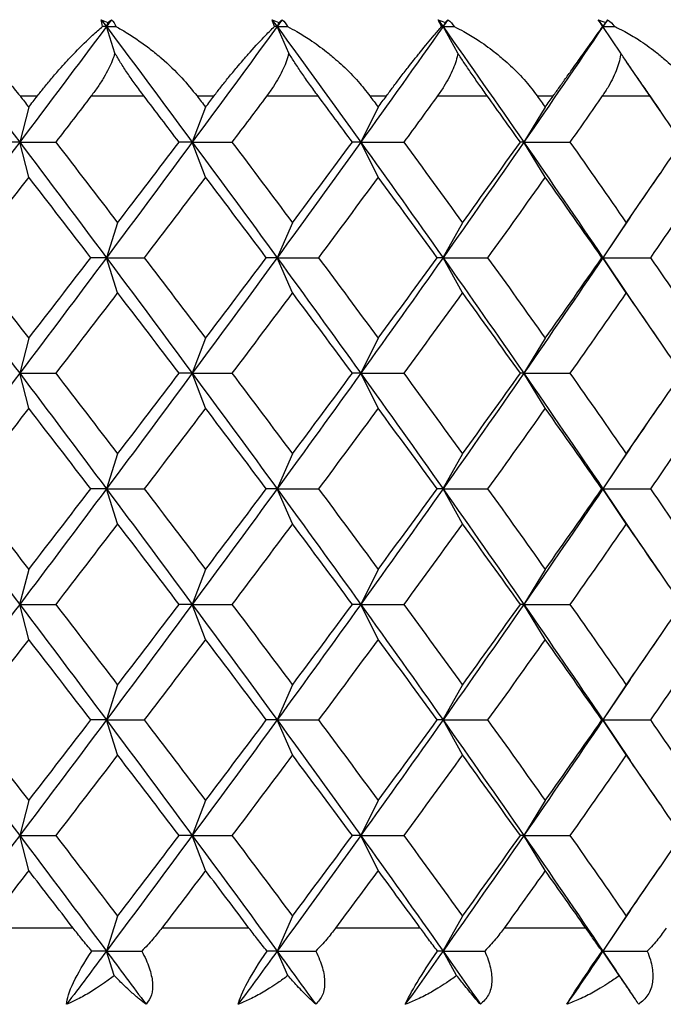
# Paper-space layout '_Bottom' of a CAD drawing. Units: millimetres. Extents: x -38 to 38, y -19 to 134.
# Drawn here: x 2 to 6, y -6 to 0 of the extents above; entities that cross this region are included whole.
import ezdxf

# ---------------------------------------------------------------- set-up
doc = ezdxf.new("R2010")
doc.units = ezdxf.units.MM

psp = doc.layouts.new('_Bottom')

# ---------------------------------------------------------------- linework, layer by layer
at = {"color": 7, "linetype": 'Continuous', "lineweight": 25}
for p, q in [((2.7406, -0.0586), (2.7328, -0.083)), ((3.7694, -0.0586), (3.7587, -0.083)), ((4.7695, -0.0586), (4.756, -0.083)), ((5.7334, -0.0586), (5.717, -0.083)), ((2.7841, -0.2435), (2.7328, -0.083)), ((3.8293, -0.2435), (3.7587, -0.083)), ((4.8453, -0.2435), (4.756, -0.083)), ((5.8244, -0.2435), (5.717, -0.083)), ((6.0619, -0.589), (5.8597, -0.2945)), ((2.2139, -0.5), (2.318, -0.5)), ((2.6414, -0.5), (2.9581, -0.5)), ((3.2777, -0.5), (3.3797, -0.5)), ((3.6962, -0.5), (4.0054, -0.5)), ((4.3165, -0.5), (4.4157, -0.5)), ((4.7228, -0.5), (5.0221, -0.5)), ((5.3225, -0.5), (5.4181, -0.5)), ((5.7136, -0.5), (6.0007, -0.5)), ((2.2659, -0.5674), (2.2115, -0.7774)), ((3.3287, -0.5674), (3.2488, -0.7774)), ((4.3661, -0.5674), (4.2613, -0.7774)), ((5.3703, -0.5674), (5.2414, -0.7774)), ((2.266, -0.9876), (2.2116, -0.7775)), ((3.3288, -0.9876), (3.2489, -0.7775)), ((4.3662, -0.9876), (4.2614, -0.7775)), ((5.3704, -0.9876), (5.2415, -0.7775)), ((5.8597, -1.2603), (6.0621, -0.9654)), ((5.8806, -1.2276), (5.7171, -1.472)), ((2.7999, -1.2618), (2.7327, -1.4718)), ((3.851, -1.2618), (3.7586, -1.4718)), ((4.8728, -1.2618), (4.7558, -1.4718)), ((5.8575, -1.2618), (5.7169, -1.4718)), ((2.8001, -1.6821), (2.7329, -1.472)), ((3.8512, -1.6821), (3.7588, -1.472)), ((4.873, -1.6821), (4.756, -1.472)), ((5.7171, -1.4718), (5.8796, -1.7147)), ((5.8577, -1.6821), (5.7171, -1.472)), ((6.061, -1.977), (5.8586, -1.6822)), ((2.2658, -1.9562), (2.2114, -2.1662)), ((3.3285, -1.9562), (3.2486, -2.1662)), ((4.366, -1.9562), (4.2612, -2.1662)), ((5.3702, -1.9562), (5.2413, -2.1662)), ((2.2661, -2.3766), (2.2117, -2.1665)), ((3.3289, -2.3766), (3.249, -2.1665)), ((4.3663, -2.3766), (4.2615, -2.1665)), ((5.3705, -2.3766), (5.2416, -2.1665)), ((5.8594, -2.6493), (6.0618, -2.3545)), ((2.7998, -2.6506), (2.7326, -2.8607)), ((3.8509, -2.6506), (3.7584, -2.8607)), ((4.8727, -2.6506), (4.7557, -2.8607)), ((5.8574, -2.6506), (5.7168, -2.8607)), ((5.8805, -2.6169), (5.7172, -2.861)), ((2.8002, -3.071), (2.733, -2.861)), ((3.8513, -3.071), (3.7588, -2.861)), ((4.873, -3.071), (4.7561, -2.861)), ((5.7172, -2.8607), (5.8811, -3.1056)), ((5.8577, -3.071), (5.7172, -2.861)), ((6.0624, -3.368), (5.86, -3.0732)), ((2.2657, -3.345), (2.2113, -3.5551)), ((3.3285, -3.345), (3.2486, -3.5551)), ((4.3659, -3.345), (4.2611, -3.5551)), ((5.3701, -3.345), (5.2413, -3.5551)), ((2.2661, -3.7655), (2.2117, -3.5554)), ((3.3289, -3.7655), (3.249, -3.5554)), ((4.3663, -3.7655), (4.2615, -3.5554)), ((5.3705, -3.7655), (5.2416, -3.5554)), ((5.8594, -4.0382), (6.0618, -3.7434)), ((5.8805, -4.0057), (5.7171, -4.2498)), ((2.7998, -4.0395), (2.7326, -4.2496)), ((3.8509, -4.0395), (3.7585, -4.2496)), ((4.8727, -4.0395), (4.7558, -4.2496)), ((5.8574, -4.0395), (5.7168, -4.2496)), ((2.8001, -4.4599), (2.7329, -4.2498)), ((3.8512, -4.4599), (3.7588, -4.2498)), ((4.873, -4.4599), (4.756, -4.2498)), ((5.7171, -4.2496), (5.8806, -4.494)), ((5.8577, -4.4599), (5.7171, -4.2498)), ((6.0622, -4.7563), (5.8597, -4.4614)), ((2.2658, -4.734), (2.2115, -4.9441)), ((3.3286, -4.734), (3.2487, -4.9441)), ((4.3661, -4.734), (4.2613, -4.9441)), ((5.3703, -4.734), (5.2414, -4.9441)), ((2.266, -5.1542), (2.2116, -4.9442)), ((3.3288, -5.1542), (3.2489, -4.9442)), ((4.3662, -5.1542), (4.2614, -4.9442)), ((5.3704, -5.1542), (5.2415, -4.9442)), ((5.8595, -5.4274), (6.0617, -5.1328)), ((2.8, -5.4285), (2.7328, -5.6386)), ((3.8511, -5.4285), (3.7587, -5.6386)), ((4.8729, -5.4285), (4.7559, -5.6386)), ((5.8802, -5.3947), (5.717, -5.6386)), ((5.8576, -5.4285), (5.717, -5.6386)), ((2.5325, -5.5), (1.9983, -5.5)), ((3.5897, -5.5), (3.0662, -5.5)), ((4.6196, -5.5), (4.1107, -5.5)), ((5.6143, -5.5), (5.1239, -5.5)), ((2.7799, -5.7858), (2.7328, -5.6386)), ((3.8235, -5.7858), (3.7587, -5.6386)), ((4.8379, -5.7858), (4.756, -5.6386)), ((5.8156, -5.7858), (5.717, -5.6386)), ((5.717, -5.6386), (5.7974, -5.7579)), ((5.8801, -5.8791), (5.797, -5.757))]:
    psp.add_line(p, q, dxfattribs=at)
for points in [[(2.7019, -0.0417), (2.7146, -0.0469), (2.7275, -0.0525), (2.7406, -0.0586)], [(2.7098, -0.083), (2.7053, -0.0674), (2.7026, -0.0535), (2.7019, -0.0417)], [(2.7019, -0.0417), (2.7122, -0.0555), (2.7225, -0.0693), (2.7328, -0.083)], [(2.7636, -0.0417), (2.7534, -0.0555), (2.7431, -0.0693), (2.7328, -0.083)], [(2.7406, -0.0586), (2.7485, -0.0526), (2.7562, -0.047), (2.7636, -0.0417)], [(2.7636, -0.0417), (2.7752, -0.0537), (2.7838, -0.0676), (2.7897, -0.083)], [(3.7286, -0.0417), (3.7421, -0.0469), (3.7557, -0.0526), (3.7694, -0.0586)], [(3.743, -0.083), (3.7365, -0.0674), (3.7316, -0.0535), (3.7286, -0.0417)], [(3.7286, -0.0417), (3.7386, -0.0555), (3.7486, -0.0693), (3.7587, -0.083)], [(3.7888, -0.0417), (3.7787, -0.0555), (3.7687, -0.0693), (3.7587, -0.083)], [(3.7694, -0.0586), (3.7761, -0.0526), (3.7826, -0.047), (3.7888, -0.0417)], [(3.7888, -0.0417), (3.8025, -0.0537), (3.8132, -0.0676), (3.8211, -0.083)], [(4.7268, -0.0417), (4.741, -0.0469), (4.7552, -0.0526), (4.7695, -0.0586)], [(4.7478, -0.083), (4.7393, -0.0674), (4.7322, -0.0535), (4.7268, -0.0417)], [(4.7268, -0.0417), (4.7365, -0.0555), (4.7462, -0.0693), (4.756, -0.083)], [(4.7851, -0.0417), (4.7754, -0.0555), (4.7657, -0.0693), (4.756, -0.083)], [(4.7695, -0.0586), (4.775, -0.0526), (4.7802, -0.047), (4.7851, -0.0417)], [(4.7851, -0.0417), (4.8009, -0.0537), (4.8135, -0.0676), (4.8233, -0.083)], [(5.6891, -0.0417), (5.7038, -0.0469), (5.7186, -0.0526), (5.7334, -0.0586)], [(5.7164, -0.083), (5.706, -0.0674), (5.6968, -0.0535), (5.6891, -0.0417)], [(5.6891, -0.0417), (5.6984, -0.0555), (5.7077, -0.0693), (5.717, -0.083)], [(5.745, -0.0417), (5.7357, -0.0555), (5.7263, -0.0693), (5.717, -0.083)], [(5.7334, -0.0586), (5.7375, -0.0526), (5.7414, -0.047), (5.745, -0.0417)], [(5.745, -0.0417), (5.7627, -0.0537), (5.7772, -0.0676), (5.7888, -0.083)], [(1.6861, -0.083), (1.8619, -0.3145), (2.0371, -0.546), (2.2116, -0.7774)], [(2.7328, -0.083), (2.5599, -0.3145), (2.3861, -0.546), (2.2116, -0.7775)], [(2.7328, -0.083), (2.7252, -0.083), (2.7176, -0.083), (2.7098, -0.083)], [(2.7328, -0.083), (2.9057, -0.3145), (3.0778, -0.546), (3.2489, -0.7774)], [(2.7328, -0.083), (2.7517, -0.083), (2.7707, -0.083), (2.7897, -0.083)], [(3.7587, -0.083), (3.5899, -0.3145), (3.4199, -0.546), (3.2489, -0.7775)], [(3.7587, -0.083), (3.7535, -0.083), (3.7483, -0.083), (3.743, -0.083)], [(3.7587, -0.083), (3.9275, -0.3145), (4.0951, -0.546), (4.2614, -0.7774)], [(3.7587, -0.083), (3.7794, -0.083), (3.8002, -0.083), (3.8211, -0.083)], [(4.756, -0.083), (4.5926, -0.3145), (4.4277, -0.546), (4.2614, -0.7775)], [(4.756, -0.083), (4.7533, -0.083), (4.7506, -0.083), (4.7478, -0.083)], [(4.756, -0.083), (4.9194, -0.3145), (5.0813, -0.546), (5.2415, -0.7774)], [(4.756, -0.083), (4.7783, -0.083), (4.8008, -0.083), (4.8233, -0.083)], [(5.717, -0.083), (5.5603, -0.3145), (5.4017, -0.546), (5.2415, -0.7775)], [(5.717, -0.083), (5.7169, -0.083), (5.7167, -0.083), (5.7164, -0.083)], [(5.717, -0.083), (5.7409, -0.083), (5.7648, -0.083), (5.7888, -0.083)], [(2.2139, -0.5), (2.2312, -0.5225), (2.2486, -0.5449), (2.2659, -0.5674)], [(2.2659, -0.5674), (2.2833, -0.5449), (2.3006, -0.5225), (2.318, -0.5)], [(2.6414, -0.5), (2.5704, -0.5925), (2.4992, -0.685), (2.428, -0.7775)], [(3.1694, -0.7775), (3.0991, -0.685), (3.0287, -0.5925), (2.9581, -0.5)], [(3.2777, -0.5), (3.2947, -0.5225), (3.3117, -0.5449), (3.3287, -0.5674)], [(3.3287, -0.5674), (3.3457, -0.5449), (3.3627, -0.5225), (3.3797, -0.5)], [(3.6962, -0.5), (3.6268, -0.5925), (3.5572, -0.685), (3.4874, -0.7775)], [(4.2112, -0.7775), (4.1428, -0.685), (4.0742, -0.5925), (4.0054, -0.5)], [(4.3165, -0.5), (4.3331, -0.5225), (4.3496, -0.5449), (4.3662, -0.5674)], [(4.3662, -0.5674), (4.3827, -0.5449), (4.3992, -0.5225), (4.4157, -0.5)], [(4.7228, -0.5), (4.6556, -0.5925), (4.5881, -0.685), (4.5204, -0.7775)], [(5.2209, -0.7775), (5.1549, -0.685), (5.0887, -0.5925), (5.0221, -0.5)], [(5.3225, -0.5), (5.3385, -0.5225), (5.3544, -0.5449), (5.3704, -0.5674)], [(5.3704, -0.5674), (5.3863, -0.5449), (5.4022, -0.5225), (5.4181, -0.5)], [(5.7136, -0.5), (5.649, -0.5925), (5.5841, -0.685), (5.5189, -0.7775)], [(6.1909, -0.7775), (6.1278, -0.685), (6.0644, -0.5925), (6.0007, -0.5)], [(2.2116, -0.7775), (2.0371, -1.009), (1.862, -1.2405), (1.6862, -1.472)], [(2.2115, -0.7774), (2.1769, -0.7774), (2.1408, -0.7774), (2.1034, -0.7774)], [(2.2116, -0.7774), (2.3861, -1.0089), (2.5599, -1.2404), (2.7329, -1.4718)], [(2.2116, -0.7775), (2.2825, -0.7775), (2.3547, -0.7775), (2.428, -0.7775)], [(2.428, -0.7775), (2.5524, -0.9389), (2.6764, -1.1004), (2.8, -1.2619)], [(3.2489, -0.7775), (3.0779, -1.009), (2.9058, -1.2405), (2.7329, -1.472)], [(2.8, -1.2619), (2.9236, -1.1004), (3.0467, -0.9389), (3.1694, -0.7775)], [(3.2488, -0.7774), (3.2237, -0.7774), (3.1972, -0.7774), (3.1693, -0.7774)], [(3.2489, -0.7774), (3.4199, -1.0089), (3.5899, -1.2404), (3.7588, -1.4718)], [(3.2489, -0.7775), (3.3272, -0.7775), (3.4068, -0.7775), (3.4875, -0.7775)], [(3.4874, -0.7775), (3.6092, -0.9389), (3.7305, -1.1004), (3.8511, -1.2619)], [(4.2614, -0.7775), (4.0952, -1.009), (3.9276, -1.2405), (3.7588, -1.472)], [(3.8511, -1.2619), (3.9717, -1.1004), (4.0918, -0.9389), (4.2112, -0.7775)], [(4.2613, -0.7774), (4.246, -0.7774), (4.2292, -0.7774), (4.2111, -0.7774)], [(4.2614, -0.7774), (4.4277, -1.0089), (4.5926, -1.2404), (4.756, -1.4718)], [(4.2614, -0.7775), (4.3466, -0.7775), (4.433, -0.7775), (4.5204, -0.7775)], [(4.5204, -0.7775), (4.6386, -0.9389), (4.7561, -1.1004), (4.8729, -1.2619)], [(5.2415, -0.7775), (5.0813, -1.009), (4.9194, -1.2405), (4.756, -1.472)], [(4.8729, -1.2619), (4.9897, -1.1004), (5.1057, -0.9389), (5.2209, -0.7775)], [(5.2414, -0.7774), (5.2359, -0.7774), (5.2291, -0.7774), (5.2209, -0.7774)], [(5.2415, -0.7774), (5.4017, -1.0089), (5.5603, -1.2404), (5.7171, -1.4718)], [(5.2415, -0.7775), (5.3329, -0.7775), (5.4254, -0.7775), (5.5189, -0.7775)], [(5.5189, -0.7775), (5.6327, -0.9389), (5.7456, -1.1004), (5.8576, -1.2619)], [(5.8576, -1.2619), (5.9696, -1.1004), (6.0808, -0.9389), (6.1909, -0.7775)], [(2.2659, -0.9875), (2.1412, -1.149), (2.0162, -1.3105), (1.8908, -1.4719)], [(2.639, -1.4719), (2.515, -1.3105), (2.3906, -1.149), (2.2659, -0.9875)], [(3.3287, -0.9875), (3.2065, -1.149), (3.0837, -1.3105), (2.9605, -1.4719)], [(3.6938, -1.4719), (3.5727, -1.3105), (3.4509, -1.149), (3.3287, -0.9875)], [(4.3662, -0.9875), (4.2473, -1.149), (4.1278, -1.3105), (4.0077, -1.4719)], [(4.7205, -1.4719), (4.6031, -1.3105), (4.485, -1.149), (4.3662, -0.9875)], [(5.3704, -0.9875), (5.2559, -1.149), (5.1405, -1.3105), (5.0244, -1.4719)], [(5.7114, -1.4719), (5.5986, -1.3105), (5.4849, -1.149), (5.3704, -0.9875)], [(6.3337, -0.9875), (6.2244, -1.149), (6.1141, -1.3105), (6.0028, -1.4719)], [(1.6862, -1.4718), (1.862, -1.7033), (2.0372, -1.9348), (2.2117, -2.1662)], [(1.8908, -1.4719), (2.0162, -1.6334), (2.1412, -1.7948), (2.2659, -1.9563)], [(2.7329, -1.472), (2.56, -1.7035), (2.3862, -1.935), (2.2117, -2.1665)], [(2.2659, -1.9563), (2.3906, -1.7948), (2.515, -1.6334), (2.639, -1.4719)], [(2.7327, -1.4718), (2.7028, -1.4718), (2.6715, -1.4718), (2.6388, -1.4718)], [(2.7329, -1.4718), (2.9058, -1.7033), (3.0779, -1.9348), (3.249, -2.1662)], [(2.7329, -1.472), (2.8076, -1.472), (2.8835, -1.472), (2.9606, -1.472)], [(2.9605, -1.4719), (3.0837, -1.6334), (3.2065, -1.7948), (3.3287, -1.9563)], [(3.7588, -1.472), (3.59, -1.7035), (3.42, -1.935), (3.249, -2.1665)], [(3.3287, -1.9563), (3.4509, -1.7948), (3.5727, -1.6334), (3.6938, -1.4719)], [(3.7586, -1.4718), (3.7383, -1.4718), (3.7167, -1.4718), (3.6937, -1.4718)], [(3.7588, -1.4718), (3.9276, -1.7033), (4.0952, -1.9348), (4.2615, -2.1662)], [(3.7588, -1.472), (3.8406, -1.472), (3.9237, -1.472), (4.0078, -1.472)], [(4.0077, -1.4719), (4.1278, -1.6334), (4.2473, -1.7948), (4.3662, -1.9563)], [(4.756, -1.472), (4.5927, -1.7035), (4.4278, -1.935), (4.2615, -2.1665)], [(4.3662, -1.9563), (4.485, -1.7948), (4.6031, -1.6334), (4.7205, -1.4719)], [(4.7558, -1.4718), (4.7454, -1.4718), (4.7336, -1.4718), (4.7204, -1.4718)], [(4.756, -1.4718), (4.9194, -1.7033), (5.0813, -1.9348), (5.2416, -2.1662)], [(4.756, -1.472), (4.8445, -1.472), (4.9339, -1.472), (5.0245, -1.472)], [(5.0244, -1.4719), (5.1405, -1.6334), (5.2559, -1.7948), (5.3704, -1.9563)], [(5.7171, -1.472), (5.5604, -1.7035), (5.4018, -1.935), (5.2416, -2.1665)], [(5.3704, -1.9563), (5.4849, -1.7948), (5.5986, -1.6334), (5.7114, -1.4719)], [(5.7169, -1.4718), (5.7164, -1.4718), (5.7145, -1.4718), (5.7112, -1.4718)], [(5.7171, -1.472), (5.8114, -1.472), (5.9067, -1.472), (6.0029, -1.472)], [(6.0028, -1.4719), (6.1141, -1.6334), (6.2244, -1.7948), (6.3337, -1.9563)], [(2.8, -1.682), (2.6764, -1.8434), (2.5524, -2.0049), (2.428, -2.1664)], [(3.1694, -2.1664), (3.0467, -2.0049), (2.9236, -1.8434), (2.8, -1.682)], [(3.8511, -1.682), (3.7305, -1.8434), (3.6092, -2.0049), (3.4874, -2.1664)], [(4.2112, -2.1664), (4.0918, -2.0049), (3.9717, -1.8434), (3.8511, -1.682)], [(4.8729, -1.682), (4.7561, -1.8434), (4.6386, -2.0049), (4.5204, -2.1664)], [(5.2209, -2.1664), (5.1057, -2.0049), (4.9897, -1.8434), (4.8729, -1.682)], [(5.8576, -1.682), (5.7456, -1.8434), (5.6327, -2.0049), (5.5189, -2.1664)], [(6.1909, -2.1664), (6.0808, -2.0049), (5.9696, -1.8434), (5.8576, -1.682)], [(2.2117, -2.1665), (2.0372, -2.398), (1.862, -2.6295), (1.6863, -2.861)], [(2.2117, -2.1662), (2.3862, -2.3977), (2.56, -2.6292), (2.733, -2.8607)], [(2.2117, -2.1665), (2.2826, -2.1665), (2.3548, -2.1665), (2.4281, -2.1665)], [(2.428, -2.1664), (2.5524, -2.3278), (2.6764, -2.4893), (2.8, -2.6507)], [(3.249, -2.1665), (3.0779, -2.398), (2.9059, -2.6295), (2.733, -2.861)], [(2.8, -2.6507), (2.9236, -2.4893), (3.0467, -2.3278), (3.1694, -2.1664)], [(3.2486, -2.1662), (3.2235, -2.1662), (3.1971, -2.1662), (3.1692, -2.1662)], [(3.249, -2.1662), (3.42, -2.3977), (3.59, -2.6292), (3.7588, -2.8607)], [(3.249, -2.1665), (3.3273, -2.1665), (3.4069, -2.1665), (3.4876, -2.1665)], [(3.4874, -2.1664), (3.6092, -2.3278), (3.7305, -2.4893), (3.8511, -2.6507)], [(4.2615, -2.1665), (4.0952, -2.398), (3.9276, -2.6295), (3.7588, -2.861)], [(3.8511, -2.6507), (3.9717, -2.4893), (4.0918, -2.3278), (4.2112, -2.1664)], [(4.2612, -2.1662), (4.2458, -2.1662), (4.2291, -2.1662), (4.211, -2.1662)], [(4.2615, -2.1662), (4.4278, -2.3977), (4.5927, -2.6292), (4.7561, -2.8607)], [(4.2615, -2.1665), (4.3467, -2.1665), (4.4331, -2.1665), (4.5205, -2.1665)], [(4.5204, -2.1664), (4.6386, -2.3278), (4.7561, -2.4893), (4.8729, -2.6507)], [(5.2416, -2.1665), (5.0814, -2.398), (4.9195, -2.6295), (4.7561, -2.861)], [(4.8729, -2.6507), (4.9897, -2.4893), (5.1057, -2.3278), (5.2209, -2.1664)], [(5.2413, -2.1662), (5.2358, -2.1662), (5.2289, -2.1662), (5.2207, -2.1662)], [(5.2416, -2.1662), (5.4018, -2.3977), (5.5604, -2.6292), (5.7172, -2.8607)], [(5.2416, -2.1665), (5.333, -2.1665), (5.4255, -2.1665), (5.519, -2.1665)], [(5.5189, -2.1664), (5.6327, -2.3278), (5.7456, -2.4893), (5.8576, -2.6507)], [(5.8576, -2.6507), (5.9696, -2.4893), (6.0808, -2.3278), (6.1909, -2.1664)], [(2.2659, -2.3764), (2.1412, -2.5379), (2.0162, -2.6993), (1.8908, -2.8608)], [(2.639, -2.8608), (2.515, -2.6993), (2.3906, -2.5379), (2.2659, -2.3764)], [(3.3287, -2.3764), (3.2065, -2.5379), (3.0837, -2.6993), (2.9605, -2.8608)], [(3.6938, -2.8608), (3.5727, -2.6993), (3.4509, -2.5379), (3.3287, -2.3764)], [(4.3662, -2.3764), (4.2473, -2.5379), (4.1278, -2.6993), (4.0077, -2.8608)], [(4.7205, -2.8608), (4.6031, -2.6993), (4.485, -2.5379), (4.3662, -2.3764)], [(5.3704, -2.3764), (5.2559, -2.5379), (5.1405, -2.6993), (5.0244, -2.8608)], [(5.7114, -2.8608), (5.5986, -2.6993), (5.4849, -2.5379), (5.3704, -2.3764)], [(6.3337, -2.3764), (6.2244, -2.5379), (6.1141, -2.6993), (6.0028, -2.8608)], [(1.6863, -2.8607), (1.862, -3.0921), (2.0372, -3.3236), (2.2117, -3.5551)], [(1.8908, -2.8608), (2.0162, -3.0223), (2.1412, -3.1837), (2.2659, -3.3452)], [(2.733, -2.861), (2.56, -3.0924), (2.3862, -3.3239), (2.2117, -3.5554)], [(2.2659, -3.3452), (2.3906, -3.1837), (2.515, -3.0223), (2.639, -2.8608)], [(2.7326, -2.8607), (2.7027, -2.8606), (2.6714, -2.8606), (2.6387, -2.8606)], [(2.733, -2.8607), (2.9059, -3.0921), (3.078, -3.3236), (3.249, -3.5551)], [(2.733, -2.861), (2.8077, -2.861), (2.8836, -2.861), (2.9607, -2.861)], [(2.9605, -2.8608), (3.0837, -3.0223), (3.2065, -3.1837), (3.3287, -3.3452)], [(3.7588, -2.861), (3.59, -3.0924), (3.42, -3.3239), (3.249, -3.5554)], [(3.3287, -3.3452), (3.4509, -3.1837), (3.5727, -3.0223), (3.6938, -2.8608)], [(3.7584, -2.8607), (3.7382, -2.8606), (3.7166, -2.8606), (3.6936, -2.8606)], [(3.7588, -2.8607), (3.9276, -3.0921), (4.0952, -3.3236), (4.2615, -3.5551)], [(3.7588, -2.861), (3.8407, -2.861), (3.9237, -2.861), (4.0079, -2.861)], [(4.0077, -2.8608), (4.1278, -3.0223), (4.2473, -3.1837), (4.3662, -3.3452)], [(4.7561, -2.861), (4.5927, -3.0924), (4.4278, -3.3239), (4.2615, -3.5554)], [(4.3662, -3.3452), (4.485, -3.1837), (4.6031, -3.0223), (4.7205, -2.8608)], [(4.7557, -2.8607), (4.7453, -2.8606), (4.7335, -2.8606), (4.7203, -2.8606)], [(4.7561, -2.8607), (4.9195, -3.0921), (5.0814, -3.3236), (5.2416, -3.5551)], [(4.7561, -2.861), (4.8445, -2.861), (4.934, -2.861), (5.0245, -2.861)], [(5.0244, -2.8608), (5.1405, -3.0223), (5.2559, -3.1837), (5.3704, -3.3452)], [(5.7172, -2.861), (5.5604, -3.0924), (5.4018, -3.3239), (5.2416, -3.5554)], [(5.3704, -3.3452), (5.4849, -3.1837), (5.5986, -3.0223), (5.7114, -2.8608)], [(5.7168, -2.8607), (5.7162, -2.8606), (5.7144, -2.8606), (5.7111, -2.8606)], [(5.7172, -2.861), (5.8114, -2.861), (5.9067, -2.861), (6.003, -2.861)], [(6.0028, -2.8608), (6.1141, -3.0223), (6.2244, -3.1837), (6.3337, -3.3452)], [(2.8, -3.0709), (2.6764, -3.2323), (2.5524, -3.3938), (2.428, -3.5553)], [(3.1694, -3.5553), (3.0467, -3.3938), (2.9236, -3.2323), (2.8, -3.0709)], [(3.8511, -3.0709), (3.7305, -3.2323), (3.6092, -3.3938), (3.4874, -3.5553)], [(4.2112, -3.5553), (4.0918, -3.3938), (3.9717, -3.2323), (3.8511, -3.0709)], [(4.8729, -3.0709), (4.7561, -3.2323), (4.6386, -3.3938), (4.5204, -3.5553)], [(5.2209, -3.5553), (5.1057, -3.3938), (4.9897, -3.2323), (4.8729, -3.0709)], [(5.8576, -3.0709), (5.7456, -3.2323), (5.6327, -3.3938), (5.5189, -3.5553)], [(6.1909, -3.5553), (6.0808, -3.3938), (5.9696, -3.2323), (5.8576, -3.0709)], [(2.2117, -3.5554), (2.0372, -3.7869), (1.862, -4.0183), (1.6862, -4.2498)], [(2.2117, -3.5551), (2.3862, -3.7866), (2.56, -4.0181), (2.7329, -4.2496)], [(2.2117, -3.5554), (2.2826, -3.5554), (2.3548, -3.5554), (2.4282, -3.5554)], [(2.428, -3.5553), (2.5524, -3.7167), (2.6764, -3.8782), (2.8, -4.0396)], [(3.249, -3.5554), (3.0779, -3.7869), (2.9058, -4.0183), (2.7329, -4.2498)], [(2.8, -4.0396), (2.9236, -3.8782), (3.0467, -3.7167), (3.1694, -3.5553)], [(3.2486, -3.5551), (3.2235, -3.5551), (3.197, -3.5551), (3.1692, -3.5551)], [(3.249, -3.5551), (3.42, -3.7866), (3.59, -4.0181), (3.7588, -4.2496)], [(3.249, -3.5554), (3.3273, -3.5554), (3.4069, -3.5554), (3.4876, -3.5554)], [(3.4874, -3.5553), (3.6092, -3.7167), (3.7305, -3.8782), (3.8511, -4.0396)], [(4.2615, -3.5554), (4.0952, -3.7869), (3.9276, -4.0183), (3.7588, -4.2498)], [(3.8511, -4.0396), (3.9717, -3.8782), (4.0918, -3.7167), (4.2112, -3.5553)], [(4.2611, -3.5551), (4.2458, -3.5551), (4.2291, -3.5551), (4.211, -3.5551)], [(4.2615, -3.5551), (4.4278, -3.7866), (4.5927, -4.0181), (4.7561, -4.2496)], [(4.2615, -3.5554), (4.3467, -3.5554), (4.4331, -3.5554), (4.5205, -3.5554)], [(4.5204, -3.5553), (4.6386, -3.7167), (4.7561, -3.8782), (4.8729, -4.0396)], [(5.2416, -3.5554), (5.0813, -3.7869), (4.9194, -4.0183), (4.756, -4.2498)], [(4.8729, -4.0396), (4.9897, -3.8782), (5.1057, -3.7167), (5.2209, -3.5553)], [(5.2413, -3.5551), (5.2357, -3.5551), (5.2289, -3.5551), (5.2207, -3.5551)], [(5.2416, -3.5551), (5.4018, -3.7866), (5.5604, -4.0181), (5.7171, -4.2496)], [(5.2416, -3.5554), (5.333, -3.5554), (5.4255, -3.5554), (5.519, -3.5554)], [(5.5189, -3.5553), (5.6327, -3.7167), (5.7456, -3.8782), (5.8576, -4.0396)], [(5.8576, -4.0396), (5.9696, -3.8782), (6.0808, -3.7167), (6.1909, -3.5553)], [(2.2659, -3.7653), (2.1412, -3.9268), (2.0162, -4.0882), (1.8908, -4.2497)], [(2.639, -4.2497), (2.515, -4.0882), (2.3906, -3.9268), (2.2659, -3.7653)], [(3.3287, -3.7653), (3.2065, -3.9268), (3.0837, -4.0882), (2.9605, -4.2497)], [(3.6938, -4.2497), (3.5727, -4.0882), (3.4509, -3.9268), (3.3287, -3.7653)], [(4.3662, -3.7653), (4.2473, -3.9268), (4.1278, -4.0882), (4.0077, -4.2497)], [(4.7205, -4.2497), (4.6031, -4.0882), (4.485, -3.9268), (4.3662, -3.7653)], [(5.3704, -3.7653), (5.2559, -3.9268), (5.1405, -4.0882), (5.0244, -4.2497)], [(5.7114, -4.2497), (5.5986, -4.0882), (5.4849, -3.9268), (5.3704, -3.7653)], [(6.3337, -3.7653), (6.2244, -3.9268), (6.1141, -4.0882), (6.0028, -4.2497)], [(1.6863, -4.2496), (1.862, -4.4811), (2.0372, -4.7126), (2.2116, -4.9441)], [(1.8908, -4.2497), (2.0162, -4.4112), (2.1412, -4.5726), (2.2659, -4.7341)], [(2.7329, -4.2498), (2.5599, -4.4813), (2.3861, -4.7127), (2.2116, -4.9442)], [(2.2659, -4.7341), (2.3906, -4.5726), (2.515, -4.4112), (2.639, -4.2497)], [(2.7326, -4.2496), (2.7027, -4.2496), (2.6714, -4.2496), (2.6388, -4.2496)], [(2.7329, -4.2496), (2.9058, -4.4811), (3.0779, -4.7126), (3.2489, -4.9441)], [(2.7329, -4.2498), (2.8076, -4.2498), (2.8835, -4.2498), (2.9607, -4.2498)], [(2.9605, -4.2497), (3.0837, -4.4112), (3.2065, -4.5726), (3.3287, -4.7341)], [(3.7588, -4.2498), (3.5899, -4.4813), (3.4199, -4.7127), (3.2489, -4.9442)], [(3.3287, -4.7341), (3.4509, -4.5726), (3.5727, -4.4112), (3.6938, -4.2497)], [(3.7585, -4.2496), (3.7382, -4.2496), (3.7166, -4.2496), (3.6937, -4.2496)], [(3.7588, -4.2496), (3.9276, -4.4811), (4.0952, -4.7126), (4.2614, -4.9441)], [(3.7588, -4.2498), (3.8406, -4.2498), (3.9237, -4.2498), (4.0078, -4.2498)], [(4.0077, -4.2497), (4.1278, -4.4112), (4.2473, -4.5726), (4.3662, -4.7341)], [(4.756, -4.2498), (4.5926, -4.4813), (4.4277, -4.7127), (4.2614, -4.9442)], [(4.3662, -4.7341), (4.485, -4.5726), (4.6031, -4.4112), (4.7205, -4.2497)], [(4.7558, -4.2496), (4.7453, -4.2496), (4.7335, -4.2496), (4.7204, -4.2496)], [(4.756, -4.2498), (4.8445, -4.2498), (4.9339, -4.2498), (5.0245, -4.2498)], [(4.7561, -4.2496), (4.9194, -4.4811), (5.0813, -4.7126), (5.2415, -4.9441)], [(5.0244, -4.2497), (5.1405, -4.4112), (5.2559, -4.5726), (5.3704, -4.7341)], [(5.7171, -4.2498), (5.5603, -4.4813), (5.4018, -4.7127), (5.2415, -4.9442)], [(5.3704, -4.7341), (5.4849, -4.5726), (5.5986, -4.4112), (5.7114, -4.2497)], [(5.7168, -4.2496), (5.7163, -4.2496), (5.7144, -4.2496), (5.7112, -4.2496)], [(5.7171, -4.2498), (5.8114, -4.2498), (5.9067, -4.2498), (6.0029, -4.2498)], [(6.0028, -4.2497), (6.1141, -4.4112), (6.2244, -4.5726), (6.3337, -4.7341)], [(2.8, -4.4598), (2.6764, -4.6212), (2.5524, -4.7827), (2.428, -4.9441)], [(3.1694, -4.9441), (3.0467, -4.7827), (2.9236, -4.6212), (2.8, -4.4598)], [(3.8511, -4.4598), (3.7305, -4.6212), (3.6092, -4.7827), (3.4874, -4.9441)], [(4.2112, -4.9441), (4.0918, -4.7827), (3.9717, -4.6212), (3.8511, -4.4598)], [(4.8729, -4.4598), (4.7561, -4.6212), (4.6386, -4.7827), (4.5204, -4.9441)], [(5.2209, -4.9441), (5.1057, -4.7827), (4.9897, -4.6212), (4.8729, -4.4598)], [(5.8576, -4.4598), (5.7456, -4.6212), (5.6327, -4.7827), (5.5189, -4.9441)], [(6.1909, -4.9441), (6.0808, -4.7827), (5.9696, -4.6212), (5.8576, -4.4598)], [(2.2116, -4.9442), (2.0371, -5.1757), (1.8619, -5.4071), (1.6861, -5.6386)], [(2.2116, -4.9441), (2.3861, -5.1756), (2.5599, -5.4071), (2.7328, -5.6386)], [(2.2116, -4.9442), (2.2825, -4.9442), (2.3547, -4.9442), (2.4281, -4.9442)], [(2.428, -4.9441), (2.5524, -5.1056), (2.6764, -5.2671), (2.8, -5.4285)], [(3.2489, -4.9442), (3.0778, -5.1757), (2.9058, -5.4071), (2.7328, -5.6386)], [(2.8, -5.4285), (2.9236, -5.2671), (3.0467, -5.1056), (3.1694, -4.9441)], [(3.2487, -4.9441), (3.2236, -4.9441), (3.1972, -4.9441), (3.1693, -4.9441)], [(3.2489, -4.9441), (3.4199, -5.1756), (3.5899, -5.4071), (3.7587, -5.6386)], [(3.2489, -4.9442), (3.3272, -4.9442), (3.4068, -4.9442), (3.4875, -4.9442)], [(3.4874, -4.9441), (3.6092, -5.1056), (3.7305, -5.2671), (3.8511, -5.4285)], [(4.2614, -4.9442), (4.0951, -5.1757), (3.9275, -5.4071), (3.7587, -5.6386)], [(3.8511, -5.4285), (3.9717, -5.2671), (4.0918, -5.1056), (4.2112, -4.9441)], [(4.2613, -4.9441), (4.2459, -4.9441), (4.2292, -4.9441), (4.2111, -4.9441)], [(4.2614, -4.9441), (4.4277, -5.1756), (4.5926, -5.4071), (4.756, -5.6386)], [(4.2614, -4.9442), (4.3466, -4.9442), (4.433, -4.9442), (4.5204, -4.9442)], [(4.5204, -4.9441), (4.6386, -5.1056), (4.7561, -5.2671), (4.8729, -5.4285)], [(5.2415, -4.9442), (5.0813, -5.1757), (4.9194, -5.4071), (4.756, -5.6386)], [(4.8729, -5.4285), (4.9897, -5.2671), (5.1057, -5.1056), (5.2209, -4.9441)], [(5.2414, -4.9441), (5.2359, -4.9441), (5.229, -4.9441), (5.2208, -4.9441)], [(5.2415, -4.9441), (5.4018, -5.1756), (5.5603, -5.4071), (5.717, -5.6386)], [(5.2415, -4.9442), (5.333, -4.9442), (5.4254, -4.9442), (5.5189, -4.9442)], [(5.5189, -4.9441), (5.6327, -5.1056), (5.7456, -5.2671), (5.8576, -5.4285)], [(5.8576, -5.4285), (5.9696, -5.2671), (6.0808, -5.1056), (6.1909, -4.9441)], [(2.2659, -5.1542), (2.1769, -5.2695), (2.0877, -5.3847), (1.9983, -5.5)], [(2.5325, -5.5), (2.4438, -5.3847), (2.355, -5.2695), (2.2659, -5.1542)], [(3.3287, -5.1542), (3.2415, -5.2695), (3.1539, -5.3847), (3.0662, -5.5)], [(3.5897, -5.5), (3.503, -5.3847), (3.416, -5.2695), (3.3287, -5.1542)], [(4.3662, -5.1542), (4.2813, -5.2695), (4.1962, -5.3847), (4.1107, -5.5)], [(4.6196, -5.5), (4.5355, -5.3847), (4.451, -5.2695), (4.3662, -5.1542)], [(5.3704, -5.1542), (5.2886, -5.2695), (5.2064, -5.3847), (5.1239, -5.5)], [(5.6143, -5.5), (5.5334, -5.3847), (5.4521, -5.2695), (5.3704, -5.1542)], [(2.7328, -5.6386), (2.6532, -5.7451), (2.5734, -5.8517), (2.4934, -5.9583)], [(2.7328, -5.6386), (2.7048, -5.6386), (2.6757, -5.6386), (2.6453, -5.6386)], [(2.7328, -5.6386), (2.8026, -5.6386), (2.8735, -5.6386), (2.9455, -5.6386)], [(2.7328, -5.6386), (2.8124, -5.7451), (2.8918, -5.8517), (2.971, -5.9583)], [(3.7587, -5.6386), (3.681, -5.7451), (3.603, -5.8517), (3.5248, -5.9583)], [(3.7587, -5.6386), (3.7397, -5.6386), (3.7196, -5.6386), (3.6983, -5.6386)], [(3.7587, -5.6386), (3.8364, -5.7451), (3.9138, -5.8517), (3.991, -5.9583)], [(3.7587, -5.6386), (3.8352, -5.6386), (3.9127, -5.6386), (3.9913, -5.6386)], [(4.756, -5.6386), (4.6807, -5.7451), (4.6052, -5.8517), (4.5293, -5.9583)], [(4.7559, -5.6386), (4.7462, -5.6386), (4.7352, -5.6386), (4.7231, -5.6386)], [(4.756, -5.6386), (4.8312, -5.7451), (4.9061, -5.8517), (4.9806, -5.9583)], [(4.756, -5.6386), (4.8386, -5.6386), (4.9222, -5.6386), (5.0067, -5.6386)], [(5.717, -5.6386), (5.6449, -5.7451), (5.5723, -5.8517), (5.4994, -5.9583)], [(5.717, -5.6386), (5.7165, -5.6386), (5.7148, -5.6386), (5.712, -5.6386)], [(5.717, -5.6386), (5.8052, -5.6386), (5.8942, -5.6386), (5.984, -5.6386)]]:
    psp.add_open_spline(points, degree=3, dxfattribs=at)
for points, knots in [([(1.7372, -0.083), (1.7541, -0.0928), (1.795, -0.1164), (1.868, -0.1655), (1.9415, -0.2224), (2.0043, -0.2765), (2.0677, -0.3351), (2.1387, -0.4075), (2.1903, -0.471), (2.2139, -0.5)], [0, 0, 0, 0, 0.101803, 0.247092, 0.436062, 0.544584, 0.631036, 0.83133, 1, 1, 1, 1]), ([(2.318, -0.5), (2.3321, -0.4821), (2.3619, -0.444), (2.4098, -0.3864), (2.4562, -0.333), (2.5025, -0.2822), (2.5671, -0.2141), (2.639, -0.1428), (2.6901, -0.0996), (2.7098, -0.083)], [0, 0, 0, 0, 0.103676, 0.219753, 0.348268, 0.44183, 0.559473, 0.830427, 1, 1, 1, 1]), ([(2.7897, -0.083), (2.8106, -0.0945), (2.8567, -0.12), (2.926, -0.1655), (2.9966, -0.2177), (3.0843, -0.2898), (3.1824, -0.3823), (3.2477, -0.463), (3.2777, -0.5)], [0, 0, 0, 0, 0.1195228, 0.2641722, 0.3968534, 0.5299655, 0.7846778, 1, 1, 1, 1]), ([(3.3797, -0.5), (3.3934, -0.4821), (3.4225, -0.444), (3.4686, -0.3864), (3.5126, -0.333), (3.556, -0.2822), (3.6159, -0.2141), (3.6811, -0.1428), (3.7258, -0.0996), (3.743, -0.083)], [0, 0, 0, 0, 0.1036757, 0.2197527, 0.3482681, 0.4418304, 0.5594725, 0.8304268, 1, 1, 1, 1]), ([(3.8211, -0.083), (3.8397, -0.0928), (3.8848, -0.1164), (3.9638, -0.1655), (4.0419, -0.2224), (4.1073, -0.2765), (4.1724, -0.3351), (4.244, -0.4075), (4.2938, -0.471), (4.3165, -0.5)], [0, 0, 0, 0, 0.101803, 0.247092, 0.436062, 0.544584, 0.631036, 0.83133, 1, 1, 1, 1]), ([(4.4157, -0.5), (4.429, -0.4821), (4.4572, -0.444), (4.501, -0.3864), (4.5423, -0.333), (4.5825, -0.2822), (4.6371, -0.2141), (4.6952, -0.1428), (4.7332, -0.0996), (4.7478, -0.083)], [0, 0, 0, 0, 0.103676, 0.219753, 0.348268, 0.44183, 0.559473, 0.830427, 1, 1, 1, 1]), ([(4.8233, -0.083), (4.8426, -0.0928), (4.8893, -0.1164), (4.9704, -0.1655), (5.0499, -0.2224), (5.1158, -0.2765), (5.1811, -0.3351), (5.2521, -0.4075), (5.3004, -0.471), (5.3225, -0.5)], [0, 0, 0, 0, 0.101803, 0.247092, 0.436062, 0.544584, 0.631036, 0.83133, 1, 1, 1, 1]), ([(5.4181, -0.5), (5.4309, -0.4821), (5.4579, -0.444), (5.4991, -0.3864), (5.5374, -0.333), (5.574, -0.2822), (5.6231, -0.2141), (5.6736, -0.1428), (5.7045, -0.0996), (5.7164, -0.083)], [0, 0, 0, 0, 0.103676, 0.219753, 0.348268, 0.44183, 0.559472, 0.830427, 1, 1, 1, 1]), ([(5.7888, -0.083), (5.8086, -0.0928), (5.8566, -0.1164), (5.9392, -0.1655), (6.0194, -0.2224), (6.0854, -0.2765), (6.1503, -0.3351), (6.2203, -0.4075), (6.2668, -0.471), (6.288, -0.5)], [0, 0, 0, 0, 0.101803, 0.2470919, 0.4360625, 0.5445842, 0.6310358, 0.8313296, 1, 1, 1, 1]), ([(2.7841, -0.2435), (2.7791, -0.2584), (2.7686, -0.2891), (2.7459, -0.3377), (2.7173, -0.3896), (2.6826, -0.4445), (2.6554, -0.4811), (2.6414, -0.5)], [0, 0, 0, 0, 0.175088, 0.361886, 0.561216, 0.773743, 1, 1, 1, 1]), ([(2.9581, -0.5), (2.9405, -0.4765), (2.9066, -0.4313), (2.8598, -0.3639), (2.8185, -0.3014), (2.7953, -0.2623), (2.7841, -0.2435)], [0, 0, 0, 0, 0.280667, 0.540074, 0.779356, 1, 1, 1, 1]), ([(3.8293, -0.2435), (3.8251, -0.2584), (3.8164, -0.2891), (3.7959, -0.3377), (3.7694, -0.3896), (3.7363, -0.4445), (3.7098, -0.4811), (3.6962, -0.5)], [0, 0, 0, 0, 0.175088, 0.361886, 0.561216, 0.773743, 1, 1, 1, 1]), ([(4.0054, -0.5), (3.9881, -0.4765), (3.9549, -0.4313), (3.9079, -0.3639), (3.8657, -0.3014), (3.8411, -0.2623), (3.8293, -0.2435)], [0, 0, 0, 0, 0.280667, 0.540074, 0.779356, 1, 1, 1, 1]), ([(4.8453, -0.2435), (4.842, -0.2584), (4.8351, -0.2891), (4.8171, -0.3377), (4.7927, -0.3896), (4.7616, -0.4445), (4.736, -0.4811), (4.7228, -0.5)], [0, 0, 0, 0, 0.175088, 0.361886, 0.561216, 0.773743, 1, 1, 1, 1]), ([(5.0221, -0.5), (5.0054, -0.4765), (4.9731, -0.4313), (4.9262, -0.3639), (4.8834, -0.3014), (4.8577, -0.2623), (4.8453, -0.2435)], [0, 0, 0, 0, 0.280667, 0.540074, 0.779356, 1, 1, 1, 1]), ([(5.8244, -0.2435), (5.822, -0.2584), (5.8171, -0.2891), (5.8016, -0.3377), (5.7796, -0.3896), (5.7506, -0.4445), (5.7262, -0.4811), (5.7136, -0.5)], [0, 0, 0, 0, 0.175088, 0.361886, 0.561216, 0.773743, 1, 1, 1, 1]), ([(6.0007, -0.5), (5.9845, -0.4765), (5.9534, -0.4313), (5.9071, -0.3639), (5.864, -0.3014), (5.8373, -0.2623), (5.8244, -0.2435)], [0, 0, 0, 0, 0.280667, 0.540074, 0.779356, 1, 1, 1, 1]), ([(2.6453, -5.6386), (2.6253, -5.615), (2.5875, -5.5704), (2.5501, -5.5225), (2.5325, -5.5)], [0, 0, 0, 0, 0.530374, 1, 1, 1, 1]), ([(3.0662, -5.5), (3.0484, -5.5225), (3.0105, -5.5704), (2.968, -5.615), (2.9454, -5.6386)], [0, 0, 0, 0, 0.469626, 1, 1, 1, 1]), ([(3.6983, -5.6386), (3.6792, -5.615), (3.6433, -5.5704), (3.6068, -5.5225), (3.5897, -5.5)], [0, 0, 0, 0, 0.530374, 1, 1, 1, 1]), ([(4.1107, -5.5), (4.0933, -5.5225), (4.0562, -5.5704), (4.0138, -5.615), (3.9912, -5.6386)], [0, 0, 0, 0, 0.469626, 1, 1, 1, 1]), ([(4.7231, -5.6386), (4.7052, -5.615), (4.6714, -5.5704), (4.6361, -5.5225), (4.6196, -5.5)], [0, 0, 0, 0, 0.530374, 1, 1, 1, 1]), ([(5.1239, -5.5), (5.107, -5.5225), (5.0711, -5.5704), (5.029, -5.615), (5.0067, -5.6386)], [0, 0, 0, 0, 0.469626, 1, 1, 1, 1]), ([(5.712, -5.6386), (5.6953, -5.615), (5.6639, -5.5704), (5.6302, -5.5225), (5.6143, -5.5)], [0, 0, 0, 0, 0.5303736, 1, 1, 1, 1]), ([(6.0981, -5.5), (6.0819, -5.5225), (6.0473, -5.5704), (6.0059, -5.615), (5.984, -5.6386)], [0, 0, 0, 0, 0.469626, 1, 1, 1, 1]), ([(2.4934, -5.9583), (2.4939, -5.9262), (2.5095, -5.8798), (2.5606, -5.7731), (2.5974, -5.7098), (2.6453, -5.6386)], [0, 0, 0, 0, 0.5, 0.5, 1, 1, 1, 1]), ([(2.9454, -5.6386), (2.9543, -5.6559), (2.9716, -5.6896), (2.9906, -5.7385), (3.0036, -5.7839), (3.0128, -5.8408), (3.0093, -5.9065), (2.9838, -5.941), (2.971, -5.9583)], [0, 0, 0, 0, 0.136878, 0.266596, 0.389866, 0.50751, 0.754559, 1, 1, 1, 1]), ([(3.5248, -5.9583), (3.5318, -5.9262), (3.5524, -5.8798), (3.6105, -5.7731), (3.6496, -5.7098), (3.6983, -5.6386)], [0, 0, 0, 0, 0.5, 0.5, 1, 1, 1, 1]), ([(3.9912, -5.6386), (3.9994, -5.6559), (4.0153, -5.6896), (4.0317, -5.7385), (4.0419, -5.7839), (4.0469, -5.8408), (4.0374, -5.9065), (4.0064, -5.941), (3.991, -5.9583)], [0, 0, 0, 0, 0.136878, 0.266596, 0.389866, 0.50751, 0.754559, 1, 1, 1, 1]), ([(4.5293, -5.9583), (4.5428, -5.9262), (4.5682, -5.8798), (4.6329, -5.7731), (4.6741, -5.7098), (4.7231, -5.6386)], [0, 0, 0, 0, 0.5, 0.5, 1, 1, 1, 1]), ([(5.0067, -5.6386), (5.014, -5.6559), (5.0284, -5.6896), (5.0421, -5.7385), (5.0494, -5.7839), (5.0502, -5.8408), (5.0347, -5.9065), (4.9986, -5.941), (4.9806, -5.9583)], [0, 0, 0, 0, 0.136878, 0.266596, 0.389866, 0.50751, 0.754559, 1, 1, 1, 1]), ([(5.4994, -5.9583), (5.5193, -5.9262), (5.5492, -5.8798), (5.6201, -5.7731), (5.6629, -5.7098), (5.712, -5.6386)], [0, 0, 0, 0, 0.5, 0.5, 1, 1, 1, 1]), ([(5.984, -5.6386), (5.9905, -5.6559), (6.0033, -5.6896), (6.0141, -5.7385), (6.0185, -5.7839), (6.0151, -5.8408), (5.9936, -5.9065), (5.9527, -5.941), (5.9323, -5.9583)], [0, 0, 0, 0, 0.136878, 0.266596, 0.389866, 0.50751, 0.754559, 1, 1, 1, 1]), ([(2.7799, -5.7858), (2.7604, -5.8006), (2.7252, -5.8273), (2.6771, -5.8597), (2.623, -5.8936), (2.5625, -5.9278), (2.5154, -5.9486), (2.4934, -5.9583)], [0, 0, 0, 0, 0.2052892, 0.3720561, 0.5004149, 0.7671412, 1, 1, 1, 1]), ([(2.971, -5.9583), (2.9582, -5.9485), (2.9306, -5.9277), (2.8865, -5.8891), (2.8358, -5.8422), (2.8005, -5.8067), (2.7799, -5.7858)], [0, 0, 0, 0, 0.233295, 0.500659, 0.707127, 1, 1, 1, 1]), ([(3.8235, -5.7858), (3.8035, -5.8006), (3.7673, -5.8273), (3.7175, -5.8597), (3.6612, -5.8936), (3.5979, -5.9278), (3.5481, -5.9486), (3.5248, -5.9583)], [0, 0, 0, 0, 0.205289, 0.372056, 0.500415, 0.767141, 1, 1, 1, 1]), ([(3.991, -5.9583), (3.9803, -5.9485), (3.9573, -5.9277), (3.919, -5.8891), (3.8741, -5.8422), (3.8422, -5.8067), (3.8235, -5.7858)], [0, 0, 0, 0, 0.233295, 0.500659, 0.707127, 1, 1, 1, 1]), ([(4.8379, -5.7858), (4.8176, -5.8006), (4.7807, -5.8273), (4.7296, -5.8597), (4.6716, -5.8936), (4.606, -5.9278), (4.5537, -5.9486), (4.5293, -5.9583)], [0, 0, 0, 0, 0.205289, 0.372056, 0.500415, 0.767141, 1, 1, 1, 1]), ([(4.9806, -5.9583), (4.9721, -5.9485), (4.9539, -5.9277), (4.9217, -5.8891), (4.883, -5.8422), (4.8546, -5.8067), (4.8379, -5.7858)], [0, 0, 0, 0, 0.2332948, 0.500659, 0.7071273, 1, 1, 1, 1]), ([(5.8156, -5.7858), (5.795, -5.8006), (5.7578, -5.8273), (5.7058, -5.8597), (5.6465, -5.8936), (5.579, -5.9278), (5.5247, -5.9486), (5.4994, -5.9583)], [0, 0, 0, 0, 0.205289, 0.372056, 0.500415, 0.767141, 1, 1, 1, 1]), ([(5.9323, -5.9583), (5.9261, -5.9485), (5.9127, -5.9277), (5.8869, -5.8891), (5.8547, -5.8422), (5.83, -5.8067), (5.8156, -5.7858)], [0, 0, 0, 0, 0.2332948, 0.500659, 0.7071273, 1, 1, 1, 1])]:
    psp.add_open_spline(points, degree=3, knots=knots, dxfattribs=at)

doc.saveas('drawing.dxf')
